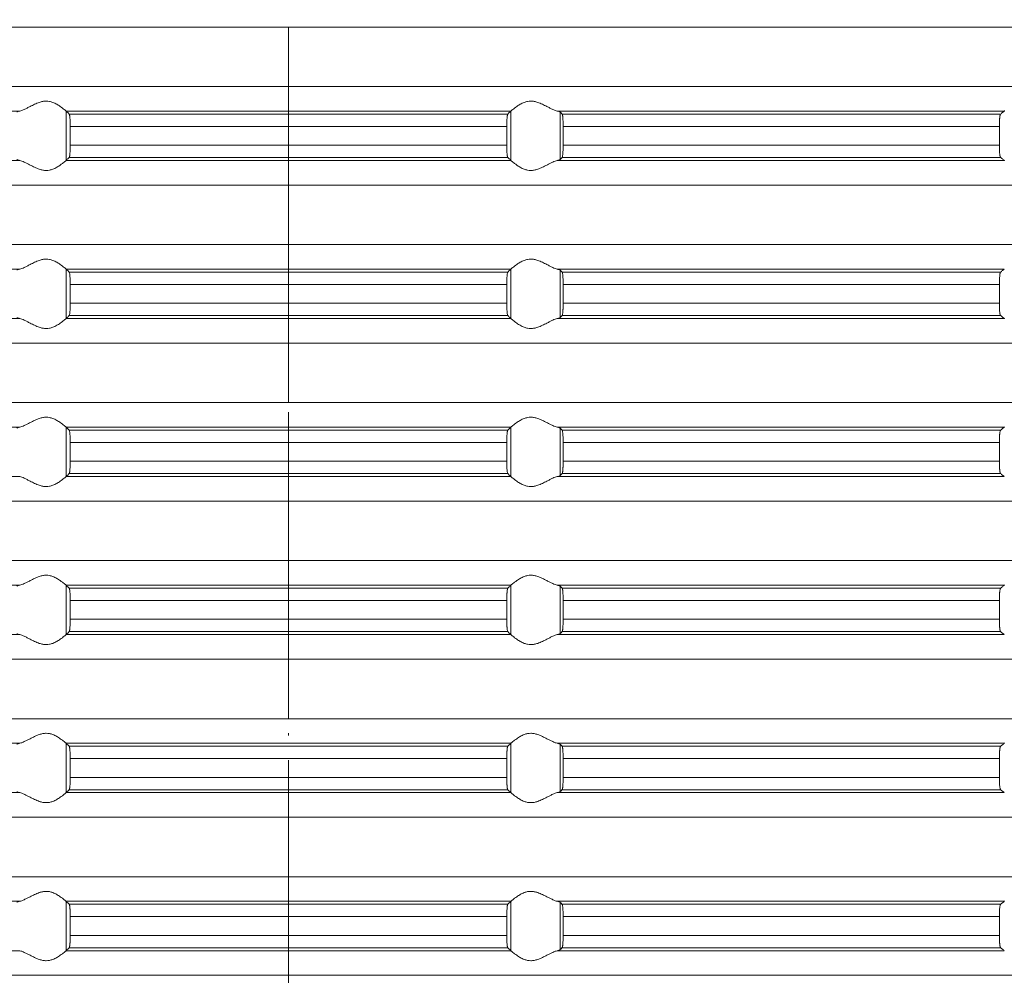
# Model space of a CAD drawing. Units: millimetres. Extents: x 2673 to 4786, y 0 to 1485.
# Drawn here: x 3995 to 4034, y 661 to 700 of the extents above; entities that cross this region are included whole.
import ezdxf

# ---------------------------------------------------------------- set-up
doc = ezdxf.new("R2010")
doc.units = ezdxf.units.MM
doc.linetypes.add('ACAD_ISO04W100', pattern=[30, 24, -3, 0, -3])
doc.linetypes.add('DOT_CENTER', pattern=[14, 12, -1, 0, -1])
doc.layers.add('вспомогательный', color=140, linetype='Continuous', lineweight=20)
doc.layers.add('Оси', color=10, linetype='ACAD_ISO04W100', lineweight=13)

# ---------------------------------------------------------------- blocks, each defined once
blk = doc.blocks.new('HL85N-200__1', base_point=(-1294, -645.598))
at = {"layer": 'вспомогательный', "linetype": 'Continuous'}
for p, q in [((-1131.75, -524.794), (-1236.25, -524.794)), ((-1131.75, -527.202), (-1236.25, -527.202)), ((-1194.886, -528.198), (-1212.991, -528.198)), ((-1174.994, -528.198), (-1193.006, -528.198)), ((-1193.004, -530.197), (-1193.004, -528.2)), ((-1175.119, -528.319), (-1192.881, -528.319)), ((-1174.996, -530.197), (-1174.996, -528.2)), ((-1155.009, -528.198), (-1173.114, -528.198)), ((-1173.004, -530.164), (-1173.004, -528.232)), ((-1155.161, -528.319), (-1172.917, -528.319)), ((-1175.16, -528.817), (-1192.84, -528.817)), ((-1192.84, -528.817), (-1192.84, -529.579)), ((-1175.16, -528.817), (-1175.16, -529.579)), ((-1172.877, -528.817), (-1172.877, -529.579)), ((-1155.211, -528.817), (-1172.877, -528.817)), ((-1155.211, -528.817), (-1155.211, -529.579)), ((-1175.16, -529.579), (-1192.84, -529.579)), ((-1155.211, -529.579), (-1172.877, -529.579)), ((-1194.886, -530.198), (-1212.991, -530.198)), ((-1174.994, -530.198), (-1193.006, -530.198)), ((-1175.119, -530.077), (-1192.881, -530.077)), ((-1155.009, -530.198), (-1173.114, -530.198)), ((-1155.161, -530.077), (-1172.917, -530.077)), ((-1131.75, -531.194), (-1236.25, -531.194)), ((-1131.75, -533.602), (-1236.25, -533.602)), ((-1194.886, -534.598), (-1212.991, -534.598)), ((-1174.994, -534.598), (-1193.006, -534.598)), ((-1193.004, -536.597), (-1193.004, -534.6)), ((-1175.119, -534.719), (-1192.881, -534.719)), ((-1174.996, -536.597), (-1174.996, -534.6)), ((-1155.009, -534.598), (-1173.114, -534.598)), ((-1173.004, -536.564), (-1173.004, -534.632)), ((-1155.161, -534.719), (-1172.917, -534.719)), ((-1175.16, -535.217), (-1192.84, -535.217)), ((-1192.84, -535.217), (-1192.84, -535.979)), ((-1175.16, -535.217), (-1175.16, -535.979)), ((-1155.211, -535.217), (-1172.877, -535.217)), ((-1172.877, -535.217), (-1172.877, -535.979)), ((-1155.211, -535.217), (-1155.211, -535.979)), ((-1175.16, -535.979), (-1192.84, -535.979)), ((-1155.211, -535.979), (-1172.877, -535.979)), ((-1194.886, -536.598), (-1212.991, -536.598)), ((-1174.994, -536.598), (-1193.006, -536.598)), ((-1175.119, -536.477), (-1192.881, -536.477)), ((-1155.009, -536.598), (-1173.114, -536.598)), ((-1155.161, -536.477), (-1172.917, -536.477)), ((-1131.75, -537.594), (-1236.25, -537.594)), ((-1131.75, -540.002), (-1236.25, -540.002)), ((-1194.886, -540.998), (-1212.991, -540.998)), ((-1174.994, -540.998), (-1193.006, -540.998)), ((-1193.004, -542.997), (-1193.004, -541)), ((-1175.119, -541.119), (-1192.881, -541.119)), ((-1174.996, -542.997), (-1174.996, -541)), ((-1155.009, -540.998), (-1173.114, -540.998)), ((-1173.004, -542.964), (-1173.004, -541.032)), ((-1155.161, -541.119), (-1172.917, -541.119)), ((-1175.16, -541.617), (-1192.84, -541.617)), ((-1192.84, -541.617), (-1192.84, -542.379)), ((-1175.16, -541.617), (-1175.16, -542.379)), ((-1155.211, -541.617), (-1172.877, -541.617)), ((-1172.877, -541.617), (-1172.877, -542.379)), ((-1155.211, -541.617), (-1155.211, -542.379)), ((-1175.16, -542.379), (-1192.84, -542.379)), ((-1155.211, -542.379), (-1172.877, -542.379)), ((-1194.886, -542.998), (-1212.991, -542.998)), ((-1174.994, -542.998), (-1193.006, -542.998)), ((-1175.119, -542.877), (-1192.881, -542.877)), ((-1155.009, -542.998), (-1173.114, -542.998)), ((-1155.161, -542.877), (-1172.917, -542.877)), ((-1131.75, -543.994), (-1236.25, -543.994)), ((-1131.75, -546.402), (-1236.25, -546.402)), ((-1194.886, -547.398), (-1212.991, -547.398)), ((-1174.994, -547.398), (-1193.006, -547.398)), ((-1193.004, -549.397), (-1193.004, -547.4)), ((-1174.996, -549.397), (-1174.996, -547.4)), ((-1155.009, -547.398), (-1173.114, -547.398)), ((-1173.004, -549.364), (-1173.004, -547.432)), ((-1175.119, -547.519), (-1192.881, -547.519)), ((-1155.161, -547.519), (-1172.917, -547.519)), ((-1175.16, -548.017), (-1192.84, -548.017)), ((-1192.84, -548.017), (-1192.84, -548.779)), ((-1175.16, -548.017), (-1175.16, -548.779)), ((-1155.211, -548.017), (-1172.877, -548.017)), ((-1172.877, -548.017), (-1172.877, -548.779)), ((-1155.211, -548.017), (-1155.211, -548.779)), ((-1175.16, -548.779), (-1192.84, -548.779)), ((-1155.211, -548.779), (-1172.877, -548.779)), ((-1194.886, -549.398), (-1212.991, -549.398)), ((-1174.994, -549.398), (-1193.006, -549.398)), ((-1175.119, -549.277), (-1192.881, -549.277)), ((-1155.009, -549.398), (-1173.114, -549.398)), ((-1155.161, -549.277), (-1172.917, -549.277)), ((-1131.75, -550.394), (-1236.25, -550.394)), ((-1131.75, -552.802), (-1236.25, -552.802)), ((-1194.886, -553.798), (-1212.991, -553.798)), ((-1174.994, -553.798), (-1193.006, -553.798)), ((-1193.004, -555.797), (-1193.004, -553.8)), ((-1174.996, -555.797), (-1174.996, -553.8)), ((-1155.009, -553.798), (-1173.114, -553.798)), ((-1173.004, -555.764), (-1173.004, -553.832)), ((-1175.119, -553.919), (-1192.881, -553.919)), ((-1155.161, -553.919), (-1172.917, -553.919)), ((-1175.16, -554.417), (-1192.84, -554.417)), ((-1192.84, -554.417), (-1192.84, -555.179)), ((-1175.16, -554.417), (-1175.16, -555.179)), ((-1155.211, -554.417), (-1172.877, -554.417)), ((-1172.877, -554.417), (-1172.877, -555.179)), ((-1155.211, -554.417), (-1155.211, -555.179)), ((-1175.16, -555.179), (-1192.84, -555.179)), ((-1155.211, -555.179), (-1172.877, -555.179)), ((-1194.886, -555.798), (-1212.991, -555.798)), ((-1174.994, -555.798), (-1193.006, -555.798)), ((-1175.119, -555.677), (-1192.881, -555.677)), ((-1155.009, -555.798), (-1173.114, -555.798)), ((-1155.161, -555.677), (-1172.917, -555.677)), ((-1131.75, -556.794), (-1236.25, -556.794)), ((-1131.75, -559.202), (-1236.25, -559.202)), ((-1194.886, -560.198), (-1212.991, -560.198)), ((-1174.994, -560.198), (-1193.006, -560.198)), ((-1193.004, -562.197), (-1193.004, -560.2)), ((-1174.996, -562.197), (-1174.996, -560.2)), ((-1155.009, -560.198), (-1173.114, -560.198)), ((-1173.004, -562.164), (-1173.004, -560.232)), ((-1175.119, -560.319), (-1192.881, -560.319)), ((-1155.161, -560.319), (-1172.917, -560.319)), ((-1175.16, -560.817), (-1192.84, -560.817)), ((-1192.84, -560.817), (-1192.84, -561.579)), ((-1175.16, -560.817), (-1175.16, -561.579)), ((-1155.211, -560.817), (-1172.877, -560.817)), ((-1172.877, -560.817), (-1172.877, -561.579)), ((-1155.211, -560.817), (-1155.211, -561.579)), ((-1175.16, -561.579), (-1192.84, -561.579)), ((-1155.211, -561.579), (-1172.877, -561.579)), ((-1194.886, -562.198), (-1212.991, -562.198)), ((-1174.994, -562.198), (-1193.006, -562.198)), ((-1175.119, -562.077), (-1192.881, -562.077)), ((-1155.009, -562.198), (-1173.114, -562.198)), ((-1155.161, -562.077), (-1172.917, -562.077)), ((-1131.75, -563.194), (-1236.25, -563.194))]:
    blk.add_line(p, q, dxfattribs=at)
at = {"layer": 'вспомогательный', "linetype": 'DOT_CENTER'}
for p, q in [((-1184, -527.202), (-1184, -524.794)), ((-1184, -533.602), (-1184, -531.194)), ((-1184, -540.002), (-1184, -537.594)), ((-1184, -546.402), (-1184, -543.994)), ((-1184, -552.802), (-1184, -550.394)), ((-1184, -559.202), (-1184, -556.794)), ((-1184, -565.602), (-1184, -563.194))]:
    blk.add_line(p, q, dxfattribs=at)
at = {"layer": 'вспомогательный', "linetype": 'Continuous'}
for points in [[(-1193.006, -528.198), (-1193.035, -528.174), (-1193.086, -528.131), (-1193.158, -528.074), (-1193.244, -528.012), (-1193.318, -527.963), (-1193.383, -527.923), (-1193.469, -527.879), (-1193.548, -527.845), (-1193.683, -527.806), (-1193.813, -527.794), (-1193.951, -527.807), (-1194.093, -527.845), (-1194.188, -527.881), (-1194.284, -527.923), (-1194.374, -527.967), (-1194.462, -528.012), (-1194.585, -528.075), (-1194.701, -528.131), (-1194.801, -528.174), (-1194.886, -528.198)], [(-1174.994, -528.198), (-1174.965, -528.174), (-1174.914, -528.131), (-1174.842, -528.074), (-1174.756, -528.012), (-1174.682, -527.963), (-1174.617, -527.923), (-1174.531, -527.879), (-1174.452, -527.845), (-1174.317, -527.806), (-1174.187, -527.794), (-1174.049, -527.807), (-1173.907, -527.845), (-1173.812, -527.881), (-1173.716, -527.923), (-1173.626, -527.967), (-1173.538, -528.012), (-1173.415, -528.075), (-1173.299, -528.131), (-1173.199, -528.174), (-1173.114, -528.198)], [(-1194.996, -528.232), (-1194.983, -528.224), (-1194.96, -528.215), (-1194.924, -528.206), (-1194.886, -528.198)], [(-1193.006, -528.198), (-1193.005, -528.199), (-1193.005, -528.199), (-1193.004, -528.199), (-1193.004, -528.2)], [(-1192.881, -528.319), (-1192.912, -528.289), (-1192.942, -528.259), (-1192.973, -528.229), (-1193.004, -528.2)], [(-1192.84, -528.817), (-1192.84, -528.783), (-1192.841, -528.739), (-1192.842, -528.689), (-1192.843, -528.633), (-1192.844, -528.602), (-1192.846, -528.564), (-1192.849, -528.521), (-1192.852, -528.477), (-1192.855, -528.442), (-1192.858, -528.415), (-1192.861, -528.391), (-1192.865, -528.368), (-1192.869, -528.348), (-1192.873, -528.335), (-1192.877, -528.325), (-1192.881, -528.319)], [(-1175.16, -528.817), (-1175.16, -528.759), (-1175.159, -528.708), (-1175.158, -528.666), (-1175.157, -528.633), (-1175.155, -528.581), (-1175.152, -528.537), (-1175.15, -528.502), (-1175.148, -528.477), (-1175.145, -528.442), (-1175.142, -528.415), (-1175.138, -528.388), (-1175.135, -528.368), (-1175.131, -528.349), (-1175.127, -528.335), (-1175.123, -528.325), (-1175.119, -528.319)], [(-1175.119, -528.319), (-1175.088, -528.289), (-1175.058, -528.259), (-1175.027, -528.229), (-1174.996, -528.2)], [(-1174.994, -528.198), (-1174.995, -528.199), (-1174.995, -528.199), (-1174.996, -528.199), (-1174.996, -528.2)], [(-1173.004, -528.232), (-1173.016, -528.225), (-1173.04, -528.215), (-1173.076, -528.206), (-1173.114, -528.198)], [(-1173.004, -528.232), (-1172.982, -528.254), (-1172.96, -528.276), (-1172.939, -528.297), (-1172.917, -528.319)], [(-1172.917, -528.319), (-1172.913, -528.326), (-1172.909, -528.336), (-1172.905, -528.35), (-1172.901, -528.368), (-1172.898, -528.391), (-1172.894, -528.417), (-1172.891, -528.449), (-1172.888, -528.479), (-1172.884, -528.538), (-1172.882, -528.592), (-1172.88, -528.635), (-1172.879, -528.668), (-1172.878, -528.709), (-1172.877, -528.759), (-1172.877, -528.817)], [(-1155.211, -528.817), (-1155.21, -528.781), (-1155.21, -528.734), (-1155.208, -528.679), (-1155.206, -528.618), (-1155.204, -528.586), (-1155.202, -528.548), (-1155.199, -528.505), (-1155.194, -528.461), (-1155.191, -528.43), (-1155.185, -528.395), (-1155.179, -528.361), (-1155.174, -528.345), (-1155.17, -528.333), (-1155.165, -528.324), (-1155.161, -528.319)], [(-1155.161, -528.319), (-1155.123, -528.289), (-1155.085, -528.258), (-1155.047, -528.228), (-1155.009, -528.198)], [(-1154.996, -528.181), (-1154.999, -528.186), (-1155.003, -528.191), (-1155.006, -528.195), (-1155.009, -528.198)], [(-1192.881, -530.077), (-1192.877, -530.071), (-1192.873, -530.061), (-1192.869, -530.047), (-1192.865, -530.029), (-1192.858, -529.981), (-1192.852, -529.92), (-1192.848, -529.861), (-1192.845, -529.807), (-1192.843, -529.763), (-1192.842, -529.707), (-1192.841, -529.657), (-1192.84, -529.614), (-1192.84, -529.579)], [(-1175.119, -530.077), (-1175.123, -530.071), (-1175.127, -530.061), (-1175.131, -530.046), (-1175.135, -530.029), (-1175.139, -530.005), (-1175.142, -529.981), (-1175.145, -529.955), (-1175.148, -529.92), (-1175.153, -529.846), (-1175.157, -529.763), (-1175.158, -529.731), (-1175.159, -529.689), (-1175.16, -529.638), (-1175.16, -529.579)], [(-1172.877, -529.579), (-1172.877, -529.627), (-1172.878, -529.689), (-1172.88, -529.761), (-1172.883, -529.829), (-1172.886, -529.881), (-1172.888, -529.918), (-1172.893, -529.971), (-1172.901, -530.028), (-1172.909, -530.061), (-1172.917, -530.077)], [(-1155.161, -530.077), (-1155.17, -530.063), (-1155.179, -530.035), (-1155.183, -530.016), (-1155.187, -529.993), (-1155.19, -529.968), (-1155.194, -529.936), (-1155.201, -529.862), (-1155.206, -529.779), (-1155.209, -529.681), (-1155.211, -529.579)], [(-1194.886, -530.198), (-1194.927, -530.19), (-1194.96, -530.181), (-1194.983, -530.173), (-1194.996, -530.164)], [(-1194.886, -530.198), (-1194.801, -530.223), (-1194.701, -530.265), (-1194.585, -530.322), (-1194.462, -530.385), (-1194.374, -530.43), (-1194.284, -530.473), (-1194.188, -530.516), (-1194.093, -530.552), (-1193.951, -530.59), (-1193.813, -530.603), (-1193.683, -530.59), (-1193.548, -530.552), (-1193.469, -530.518), (-1193.383, -530.473), (-1193.318, -530.434), (-1193.244, -530.385), (-1193.158, -530.322), (-1193.086, -530.265), (-1193.035, -530.223), (-1193.006, -530.198)], [(-1193.004, -530.197), (-1193.004, -530.197), (-1193.005, -530.197), (-1193.005, -530.198), (-1193.006, -530.198)], [(-1193.004, -530.197), (-1192.973, -530.167), (-1192.942, -530.137), (-1192.912, -530.107), (-1192.881, -530.077)], [(-1174.996, -530.197), (-1175.027, -530.167), (-1175.058, -530.137), (-1175.088, -530.107), (-1175.119, -530.077)], [(-1174.996, -530.197), (-1174.996, -530.197), (-1174.995, -530.197), (-1174.995, -530.198), (-1174.994, -530.198)], [(-1173.114, -530.198), (-1173.199, -530.223), (-1173.299, -530.265), (-1173.415, -530.322), (-1173.538, -530.385), (-1173.626, -530.43), (-1173.716, -530.473), (-1173.812, -530.516), (-1173.907, -530.552), (-1174.049, -530.59), (-1174.187, -530.603), (-1174.317, -530.59), (-1174.452, -530.552), (-1174.531, -530.518), (-1174.617, -530.473), (-1174.682, -530.434), (-1174.756, -530.385), (-1174.842, -530.322), (-1174.914, -530.265), (-1174.965, -530.223), (-1174.994, -530.198)], [(-1173.114, -530.198), (-1173.076, -530.191), (-1173.04, -530.181), (-1173.019, -530.173), (-1173.004, -530.164)], [(-1172.917, -530.077), (-1172.939, -530.099), (-1172.96, -530.121), (-1172.982, -530.142), (-1173.004, -530.164)], [(-1155.009, -530.198), (-1155.047, -530.168), (-1155.085, -530.138), (-1155.123, -530.108), (-1155.161, -530.077)], [(-1155.009, -530.198), (-1155.006, -530.201), (-1155.003, -530.205), (-1154.999, -530.21), (-1154.996, -530.216)], [(-1193.006, -534.598), (-1193.035, -534.574), (-1193.086, -534.531), (-1193.158, -534.474), (-1193.244, -534.412), (-1193.318, -534.363), (-1193.383, -534.323), (-1193.469, -534.279), (-1193.548, -534.245), (-1193.683, -534.206), (-1193.813, -534.194), (-1193.951, -534.207), (-1194.093, -534.245), (-1194.188, -534.281), (-1194.284, -534.323), (-1194.374, -534.367), (-1194.462, -534.412), (-1194.585, -534.475), (-1194.701, -534.531), (-1194.801, -534.574), (-1194.886, -534.598)], [(-1174.994, -534.598), (-1174.965, -534.574), (-1174.914, -534.531), (-1174.842, -534.474), (-1174.756, -534.412), (-1174.682, -534.363), (-1174.617, -534.323), (-1174.531, -534.279), (-1174.452, -534.245), (-1174.317, -534.206), (-1174.187, -534.194), (-1174.049, -534.207), (-1173.907, -534.245), (-1173.812, -534.281), (-1173.716, -534.323), (-1173.626, -534.367), (-1173.538, -534.412), (-1173.415, -534.475), (-1173.299, -534.531), (-1173.199, -534.574), (-1173.114, -534.598)], [(-1194.996, -534.632), (-1194.983, -534.624), (-1194.96, -534.615), (-1194.931, -534.607), (-1194.886, -534.598)], [(-1193.006, -534.598), (-1193.005, -534.599), (-1193.005, -534.599), (-1193.004, -534.599), (-1193.004, -534.6)], [(-1192.881, -534.719), (-1192.912, -534.689), (-1192.942, -534.659), (-1192.973, -534.629), (-1193.004, -534.6)], [(-1192.84, -535.217), (-1192.84, -535.169), (-1192.841, -535.106), (-1192.843, -535.033), (-1192.847, -534.95), (-1192.852, -534.877), (-1192.858, -534.815), (-1192.865, -534.768), (-1192.873, -534.735), (-1192.881, -534.719)], [(-1175.16, -535.217), (-1175.159, -535.124), (-1175.157, -535.033), (-1175.155, -534.981), (-1175.152, -534.937), (-1175.15, -534.902), (-1175.148, -534.877), (-1175.145, -534.843), (-1175.14, -534.805), (-1175.135, -534.768), (-1175.131, -534.748), (-1175.127, -534.735), (-1175.123, -534.724), (-1175.119, -534.719)], [(-1175.119, -534.719), (-1175.088, -534.689), (-1175.058, -534.659), (-1175.027, -534.629), (-1174.996, -534.6)], [(-1174.994, -534.598), (-1174.995, -534.599), (-1174.995, -534.599), (-1174.996, -534.599), (-1174.996, -534.6)], [(-1173.004, -534.632), (-1173.017, -534.624), (-1173.04, -534.615), (-1173.073, -534.607), (-1173.114, -534.598)], [(-1173.004, -534.632), (-1172.982, -534.654), (-1172.96, -534.676), (-1172.939, -534.697), (-1172.917, -534.719)], [(-1172.917, -534.719), (-1172.913, -534.726), (-1172.909, -534.736), (-1172.905, -534.75), (-1172.901, -534.768), (-1172.894, -534.817), (-1172.888, -534.879), (-1172.884, -534.953), (-1172.88, -535.035), (-1172.879, -535.068), (-1172.878, -535.109), (-1172.877, -535.159), (-1172.877, -535.217)], [(-1155.211, -535.217), (-1155.21, -535.161), (-1155.209, -535.114), (-1155.208, -535.065), (-1155.206, -535.018), (-1155.201, -534.934), (-1155.194, -534.861), (-1155.191, -534.833), (-1155.187, -534.804), (-1155.183, -534.781), (-1155.179, -534.761), (-1155.175, -534.747), (-1155.17, -534.733), (-1155.165, -534.724), (-1155.161, -534.719)], [(-1155.161, -534.719), (-1155.123, -534.689), (-1155.085, -534.658), (-1155.047, -534.628), (-1155.009, -534.598)], [(-1192.881, -536.477), (-1192.877, -536.472), (-1192.873, -536.461), (-1192.869, -536.446), (-1192.865, -536.429), (-1192.86, -536.392), (-1192.855, -536.353), (-1192.852, -536.32), (-1192.85, -536.294), (-1192.848, -536.259), (-1192.845, -536.216), (-1192.843, -536.163), (-1192.842, -536.107), (-1192.841, -536.057), (-1192.84, -536.014), (-1192.84, -535.979)], [(-1175.119, -536.477), (-1175.127, -536.461), (-1175.135, -536.429), (-1175.143, -536.372), (-1175.148, -536.32), (-1175.152, -536.261), (-1175.155, -536.207), (-1175.157, -536.163), (-1175.158, -536.118), (-1175.159, -536.056), (-1175.16, -535.979)], [(-1172.877, -535.979), (-1172.877, -536.037), (-1172.878, -536.087), (-1172.879, -536.129), (-1172.88, -536.161), (-1172.882, -536.214), (-1172.884, -536.257), (-1172.887, -536.292), (-1172.888, -536.318), (-1172.894, -536.38), (-1172.901, -536.428), (-1172.905, -536.447), (-1172.909, -536.461), (-1172.913, -536.471), (-1172.917, -536.477)], [(-1155.161, -536.477), (-1155.165, -536.472), (-1155.17, -536.463), (-1155.174, -536.451), (-1155.179, -536.435), (-1155.183, -536.416), (-1155.187, -536.393), (-1155.19, -536.368), (-1155.194, -536.336), (-1155.201, -536.262), (-1155.206, -536.179), (-1155.208, -536.127), (-1155.209, -536.082), (-1155.21, -536.036), (-1155.211, -535.979)], [(-1194.886, -536.598), (-1194.927, -536.59), (-1194.96, -536.581), (-1194.984, -536.572), (-1194.996, -536.564)], [(-1194.886, -536.598), (-1194.801, -536.623), (-1194.701, -536.665), (-1194.585, -536.722), (-1194.462, -536.785), (-1194.374, -536.83), (-1194.284, -536.873), (-1194.188, -536.916), (-1194.093, -536.952), (-1193.951, -536.99), (-1193.813, -537.003), (-1193.683, -536.99), (-1193.548, -536.952), (-1193.469, -536.918), (-1193.383, -536.873), (-1193.318, -536.834), (-1193.244, -536.785), (-1193.158, -536.722), (-1193.086, -536.665), (-1193.035, -536.623), (-1193.006, -536.598)], [(-1193.004, -536.597), (-1193.004, -536.597), (-1193.005, -536.597), (-1193.005, -536.598), (-1193.006, -536.598)], [(-1193.004, -536.597), (-1192.973, -536.567), (-1192.942, -536.537), (-1192.912, -536.507), (-1192.881, -536.477)], [(-1174.996, -536.597), (-1175.027, -536.567), (-1175.058, -536.537), (-1175.088, -536.507), (-1175.119, -536.477)], [(-1174.996, -536.597), (-1174.996, -536.597), (-1174.995, -536.597), (-1174.995, -536.598), (-1174.994, -536.598)], [(-1173.114, -536.598), (-1173.199, -536.623), (-1173.299, -536.665), (-1173.415, -536.722), (-1173.538, -536.785), (-1173.626, -536.83), (-1173.716, -536.873), (-1173.812, -536.916), (-1173.907, -536.952), (-1174.049, -536.99), (-1174.187, -537.003), (-1174.317, -536.99), (-1174.452, -536.952), (-1174.531, -536.918), (-1174.617, -536.873), (-1174.682, -536.834), (-1174.756, -536.785), (-1174.842, -536.722), (-1174.914, -536.665), (-1174.965, -536.623), (-1174.994, -536.598)], [(-1173.114, -536.598), (-1173.069, -536.589), (-1173.04, -536.581), (-1173.019, -536.573), (-1173.004, -536.564)], [(-1172.917, -536.477), (-1172.939, -536.499), (-1172.96, -536.521), (-1172.982, -536.542), (-1173.004, -536.564)], [(-1155.009, -536.598), (-1155.047, -536.568), (-1155.085, -536.538), (-1155.123, -536.508), (-1155.161, -536.477)], [(-1155.009, -536.598), (-1155.006, -536.601), (-1155.003, -536.605), (-1154.999, -536.61), (-1154.996, -536.616)], [(-1193.006, -540.998), (-1193.035, -540.974), (-1193.086, -540.931), (-1193.158, -540.874), (-1193.244, -540.812), (-1193.318, -540.763), (-1193.383, -540.723), (-1193.469, -540.679), (-1193.548, -540.645), (-1193.683, -540.606), (-1193.813, -540.594), (-1193.951, -540.607), (-1194.093, -540.645), (-1194.188, -540.681), (-1194.284, -540.723), (-1194.374, -540.767), (-1194.462, -540.812), (-1194.585, -540.875), (-1194.701, -540.931), (-1194.801, -540.974), (-1194.886, -540.998)], [(-1174.994, -540.998), (-1174.965, -540.974), (-1174.914, -540.931), (-1174.842, -540.874), (-1174.756, -540.812), (-1174.682, -540.763), (-1174.617, -540.723), (-1174.531, -540.679), (-1174.452, -540.645), (-1174.317, -540.606), (-1174.187, -540.594), (-1174.049, -540.607), (-1173.907, -540.645), (-1173.812, -540.681), (-1173.716, -540.723), (-1173.626, -540.767), (-1173.538, -540.812), (-1173.415, -540.875), (-1173.299, -540.931), (-1173.199, -540.974), (-1173.114, -540.998)], [(-1194.996, -541.032), (-1194.981, -541.023), (-1194.96, -541.015), (-1194.931, -541.007), (-1194.886, -540.998)], [(-1193.006, -540.998), (-1193.005, -540.999), (-1193.005, -540.999), (-1193.004, -540.999), (-1193.004, -541)], [(-1192.881, -541.119), (-1192.912, -541.089), (-1192.942, -541.059), (-1192.973, -541.029), (-1193.004, -541)], [(-1192.84, -541.617), (-1192.841, -541.524), (-1192.843, -541.433), (-1192.845, -541.39), (-1192.848, -541.336), (-1192.852, -541.277), (-1192.857, -541.224), (-1192.865, -541.168), (-1192.873, -541.135), (-1192.881, -541.119)], [(-1175.16, -541.617), (-1175.159, -541.524), (-1175.157, -541.433), (-1175.156, -541.402), (-1175.154, -541.364), (-1175.151, -541.321), (-1175.148, -541.277), (-1175.145, -541.243), (-1175.14, -541.205), (-1175.135, -541.168), (-1175.131, -541.149), (-1175.127, -541.135), (-1175.123, -541.125), (-1175.119, -541.119)], [(-1175.119, -541.119), (-1175.088, -541.089), (-1175.058, -541.059), (-1175.027, -541.029), (-1174.996, -541)], [(-1174.994, -540.998), (-1174.995, -540.999), (-1174.995, -540.999), (-1174.996, -540.999), (-1174.996, -541)], [(-1173.004, -541.032), (-1173.017, -541.024), (-1173.04, -541.015), (-1173.069, -541.007), (-1173.114, -540.998)], [(-1173.004, -541.032), (-1172.982, -541.054), (-1172.96, -541.076), (-1172.939, -541.097), (-1172.917, -541.119)], [(-1172.917, -541.119), (-1172.909, -541.136), (-1172.901, -541.168), (-1172.893, -541.226), (-1172.888, -541.279), (-1172.884, -541.353), (-1172.88, -541.435), (-1172.879, -541.481), (-1172.877, -541.542), (-1172.877, -541.617)], [(-1155.211, -541.617), (-1155.209, -541.515), (-1155.206, -541.418), (-1155.202, -541.349), (-1155.198, -541.296), (-1155.194, -541.261), (-1155.191, -541.23), (-1155.185, -541.195), (-1155.179, -541.161), (-1155.175, -541.147), (-1155.17, -541.133), (-1155.166, -541.125), (-1155.161, -541.119)], [(-1155.161, -541.119), (-1155.123, -541.089), (-1155.085, -541.058), (-1155.047, -541.028), (-1155.009, -540.998)], [(-1154.996, -540.981), (-1154.999, -540.986), (-1155.003, -540.991), (-1155.006, -540.995), (-1155.009, -540.998)], [(-1192.881, -542.877), (-1192.877, -542.872), (-1192.873, -542.861), (-1192.869, -542.848), (-1192.865, -542.829), (-1192.861, -542.805), (-1192.858, -542.781), (-1192.855, -542.752), (-1192.852, -542.72), (-1192.847, -542.646), (-1192.843, -542.563), (-1192.841, -542.473), (-1192.84, -542.379)], [(-1175.119, -542.877), (-1175.127, -542.861), (-1175.135, -542.829), (-1175.142, -542.781), (-1175.148, -542.72), (-1175.153, -542.646), (-1175.157, -542.563), (-1175.159, -542.49), (-1175.16, -542.427), (-1175.16, -542.379)], [(-1172.877, -542.379), (-1172.877, -542.437), (-1172.878, -542.487), (-1172.879, -542.529), (-1172.88, -542.561), (-1172.882, -542.614), (-1172.884, -542.657), (-1172.887, -542.692), (-1172.888, -542.718), (-1172.891, -542.75), (-1172.894, -542.78), (-1172.898, -542.806), (-1172.901, -542.828), (-1172.905, -542.845), (-1172.909, -542.861), (-1172.913, -542.872), (-1172.917, -542.877)], [(-1155.161, -542.877), (-1155.165, -542.873), (-1155.17, -542.863), (-1155.174, -542.851), (-1155.179, -542.835), (-1155.182, -542.817), (-1155.187, -542.793), (-1155.191, -542.766), (-1155.194, -542.736), (-1155.197, -542.711), (-1155.2, -542.676), (-1155.203, -542.632), (-1155.206, -542.579), (-1155.208, -542.518), (-1155.21, -542.463), (-1155.21, -542.416), (-1155.211, -542.379)], [(-1194.886, -542.998), (-1194.801, -543.023), (-1194.701, -543.065), (-1194.585, -543.122), (-1194.462, -543.185), (-1194.374, -543.23), (-1194.284, -543.273), (-1194.188, -543.316), (-1194.093, -543.352), (-1193.951, -543.39), (-1193.813, -543.403), (-1193.683, -543.39), (-1193.548, -543.352), (-1193.469, -543.318), (-1193.383, -543.273), (-1193.318, -543.234), (-1193.244, -543.185), (-1193.158, -543.122), (-1193.086, -543.065), (-1193.035, -543.023), (-1193.006, -542.998)], [(-1193.004, -542.997), (-1193.004, -542.997), (-1193.005, -542.997), (-1193.005, -542.998), (-1193.006, -542.998)], [(-1193.004, -542.997), (-1192.973, -542.967), (-1192.942, -542.937), (-1192.912, -542.907), (-1192.881, -542.877)], [(-1174.996, -542.997), (-1175.027, -542.967), (-1175.058, -542.937), (-1175.088, -542.907), (-1175.119, -542.877)], [(-1174.996, -542.997), (-1174.996, -542.997), (-1174.995, -542.997), (-1174.995, -542.998), (-1174.994, -542.998)], [(-1173.114, -542.998), (-1173.199, -543.023), (-1173.299, -543.065), (-1173.415, -543.122), (-1173.538, -543.185), (-1173.626, -543.23), (-1173.716, -543.273), (-1173.812, -543.316), (-1173.907, -543.352), (-1174.049, -543.39), (-1174.187, -543.403), (-1174.317, -543.39), (-1174.452, -543.352), (-1174.531, -543.318), (-1174.617, -543.273), (-1174.682, -543.234), (-1174.756, -543.185), (-1174.842, -543.122), (-1174.914, -543.065), (-1174.965, -543.023), (-1174.994, -542.998)], [(-1173.114, -542.998), (-1173.076, -542.991), (-1173.04, -542.981), (-1173.017, -542.973), (-1173.004, -542.964)], [(-1172.917, -542.877), (-1172.939, -542.899), (-1172.96, -542.921), (-1172.982, -542.942), (-1173.004, -542.964)], [(-1155.009, -542.998), (-1155.047, -542.968), (-1155.085, -542.938), (-1155.123, -542.908), (-1155.161, -542.877)], [(-1193.006, -547.398), (-1193.035, -547.374), (-1193.086, -547.331), (-1193.158, -547.274), (-1193.244, -547.212), (-1193.318, -547.163), (-1193.383, -547.123), (-1193.469, -547.079), (-1193.548, -547.045), (-1193.683, -547.006), (-1193.813, -546.994), (-1193.951, -547.007), (-1194.093, -547.045), (-1194.188, -547.081), (-1194.284, -547.123), (-1194.374, -547.167), (-1194.462, -547.212), (-1194.585, -547.275), (-1194.701, -547.331), (-1194.801, -547.374), (-1194.886, -547.398)], [(-1174.994, -547.398), (-1174.965, -547.374), (-1174.914, -547.331), (-1174.842, -547.274), (-1174.756, -547.212), (-1174.682, -547.163), (-1174.617, -547.123), (-1174.531, -547.079), (-1174.452, -547.045), (-1174.317, -547.006), (-1174.187, -546.994), (-1174.049, -547.007), (-1173.907, -547.045), (-1173.812, -547.081), (-1173.716, -547.123), (-1173.626, -547.167), (-1173.538, -547.212), (-1173.415, -547.275), (-1173.299, -547.331), (-1173.199, -547.374), (-1173.114, -547.398)], [(-1194.996, -547.432), (-1194.983, -547.424), (-1194.96, -547.415), (-1194.931, -547.407), (-1194.886, -547.398)], [(-1193.006, -547.398), (-1193.005, -547.399), (-1193.005, -547.399), (-1193.004, -547.399), (-1193.004, -547.4)], [(-1192.881, -547.519), (-1192.912, -547.489), (-1192.942, -547.459), (-1192.973, -547.43), (-1193.004, -547.4)], [(-1175.119, -547.519), (-1175.088, -547.489), (-1175.058, -547.459), (-1175.027, -547.429), (-1174.996, -547.4)], [(-1174.994, -547.398), (-1174.995, -547.399), (-1174.995, -547.399), (-1174.996, -547.399), (-1174.996, -547.4)], [(-1173.004, -547.432), (-1173.019, -547.423), (-1173.04, -547.415), (-1173.076, -547.406), (-1173.114, -547.398)], [(-1173.004, -547.432), (-1172.982, -547.454), (-1172.96, -547.476), (-1172.939, -547.497), (-1172.917, -547.519)], [(-1155.161, -547.519), (-1155.123, -547.489), (-1155.085, -547.458), (-1155.047, -547.428), (-1155.009, -547.398)], [(-1154.996, -547.381), (-1154.999, -547.386), (-1155.003, -547.391), (-1155.006, -547.395), (-1155.009, -547.398)], [(-1192.84, -548.017), (-1192.841, -547.924), (-1192.843, -547.833), (-1192.846, -547.765), (-1192.849, -547.713), (-1192.852, -547.677), (-1192.855, -547.647), (-1192.858, -547.615), (-1192.862, -547.59), (-1192.865, -547.568), (-1192.869, -547.549), (-1192.873, -547.535), (-1192.877, -547.526), (-1192.881, -547.519)], [(-1175.16, -548.017), (-1175.159, -547.924), (-1175.157, -547.833), (-1175.155, -547.781), (-1175.152, -547.737), (-1175.15, -547.702), (-1175.148, -547.677), (-1175.145, -547.642), (-1175.142, -547.615), (-1175.138, -547.588), (-1175.135, -547.568), (-1175.131, -547.548), (-1175.127, -547.535), (-1175.123, -547.525), (-1175.119, -547.519)], [(-1172.917, -547.519), (-1172.909, -547.536), (-1172.901, -547.568), (-1172.898, -547.589), (-1172.894, -547.617), (-1172.892, -547.644), (-1172.888, -547.679), (-1172.884, -547.738), (-1172.882, -547.792), (-1172.88, -547.835), (-1172.878, -547.925), (-1172.877, -548.017)], [(-1155.211, -548.017), (-1155.21, -547.966), (-1155.209, -547.898), (-1155.206, -547.818), (-1155.202, -547.749), (-1155.198, -547.696), (-1155.194, -547.661), (-1155.187, -547.605), (-1155.179, -547.561), (-1155.17, -547.533), (-1155.161, -547.519)], [(-1192.881, -549.277), (-1192.877, -549.272), (-1192.873, -549.261), (-1192.869, -549.246), (-1192.865, -549.229), (-1192.862, -549.207), (-1192.858, -549.181), (-1192.855, -549.15), (-1192.852, -549.12), (-1192.847, -549.046), (-1192.843, -548.963), (-1192.842, -548.907), (-1192.841, -548.857), (-1192.84, -548.814), (-1192.84, -548.779)], [(-1175.119, -549.277), (-1175.127, -549.261), (-1175.135, -549.229), (-1175.143, -549.172), (-1175.148, -549.12), (-1175.151, -549.084), (-1175.154, -549.031), (-1175.157, -548.963), (-1175.159, -548.89), (-1175.16, -548.827), (-1175.16, -548.779)], [(-1172.877, -548.779), (-1172.877, -548.814), (-1172.877, -548.857), (-1172.878, -548.906), (-1172.88, -548.961), (-1172.882, -549.005), (-1172.884, -549.059), (-1172.888, -549.118), (-1172.891, -549.152), (-1172.896, -549.19), (-1172.901, -549.228), (-1172.905, -549.245), (-1172.909, -549.261), (-1172.913, -549.271), (-1172.917, -549.277)], [(-1155.161, -549.277), (-1155.165, -549.273), (-1155.17, -549.263), (-1155.174, -549.251), (-1155.179, -549.235), (-1155.183, -549.214), (-1155.187, -549.193), (-1155.191, -549.164), (-1155.194, -549.136), (-1155.197, -549.111), (-1155.2, -549.076), (-1155.203, -549.032), (-1155.206, -548.979), (-1155.209, -548.881), (-1155.211, -548.779)], [(-1194.886, -549.398), (-1194.924, -549.391), (-1194.96, -549.381), (-1194.983, -549.373), (-1194.996, -549.364)], [(-1194.886, -549.398), (-1194.801, -549.423), (-1194.701, -549.465), (-1194.585, -549.522), (-1194.462, -549.585), (-1194.374, -549.63), (-1194.284, -549.673), (-1194.188, -549.716), (-1194.093, -549.752), (-1193.951, -549.79), (-1193.813, -549.803), (-1193.683, -549.79), (-1193.548, -549.752), (-1193.469, -549.718), (-1193.383, -549.673), (-1193.318, -549.634), (-1193.244, -549.585), (-1193.158, -549.522), (-1193.086, -549.465), (-1193.035, -549.423), (-1193.006, -549.398)], [(-1193.004, -549.397), (-1193.004, -549.397), (-1193.005, -549.397), (-1193.005, -549.398), (-1193.006, -549.398)], [(-1193.004, -549.397), (-1192.973, -549.367), (-1192.942, -549.337), (-1192.912, -549.307), (-1192.881, -549.277)], [(-1174.996, -549.397), (-1175.027, -549.367), (-1175.058, -549.337), (-1175.088, -549.307), (-1175.119, -549.277)], [(-1174.996, -549.397), (-1174.996, -549.397), (-1174.995, -549.397), (-1174.995, -549.398), (-1174.994, -549.398)], [(-1173.114, -549.398), (-1173.199, -549.423), (-1173.299, -549.465), (-1173.415, -549.522), (-1173.538, -549.585), (-1173.626, -549.63), (-1173.716, -549.673), (-1173.812, -549.716), (-1173.907, -549.752), (-1174.049, -549.79), (-1174.187, -549.803), (-1174.317, -549.79), (-1174.452, -549.752), (-1174.531, -549.718), (-1174.617, -549.673), (-1174.682, -549.634), (-1174.756, -549.585), (-1174.842, -549.522), (-1174.914, -549.465), (-1174.965, -549.423), (-1174.994, -549.398)], [(-1173.114, -549.398), (-1173.069, -549.389), (-1173.04, -549.381), (-1173.016, -549.372), (-1173.004, -549.364)], [(-1172.917, -549.277), (-1172.939, -549.299), (-1172.96, -549.321), (-1172.982, -549.342), (-1173.004, -549.364)], [(-1155.009, -549.398), (-1155.047, -549.368), (-1155.085, -549.338), (-1155.123, -549.308), (-1155.161, -549.277)], [(-1193.006, -553.798), (-1193.035, -553.774), (-1193.086, -553.731), (-1193.158, -553.674), (-1193.244, -553.612), (-1193.318, -553.563), (-1193.383, -553.523), (-1193.469, -553.479), (-1193.548, -553.445), (-1193.683, -553.406), (-1193.813, -553.394), (-1193.951, -553.407), (-1194.093, -553.445), (-1194.188, -553.481), (-1194.284, -553.523), (-1194.374, -553.567), (-1194.462, -553.612), (-1194.585, -553.675), (-1194.701, -553.731), (-1194.801, -553.774), (-1194.886, -553.798)], [(-1174.994, -553.798), (-1174.965, -553.774), (-1174.914, -553.731), (-1174.842, -553.674), (-1174.756, -553.612), (-1174.682, -553.563), (-1174.617, -553.523), (-1174.531, -553.479), (-1174.452, -553.445), (-1174.317, -553.406), (-1174.187, -553.394), (-1174.049, -553.407), (-1173.907, -553.445), (-1173.812, -553.481), (-1173.716, -553.523), (-1173.626, -553.567), (-1173.538, -553.612), (-1173.415, -553.675), (-1173.299, -553.731), (-1173.199, -553.774), (-1173.114, -553.798)], [(-1194.996, -553.832), (-1194.984, -553.825), (-1194.96, -553.815), (-1194.927, -553.807), (-1194.886, -553.798)], [(-1193.006, -553.798), (-1193.005, -553.799), (-1193.005, -553.799), (-1193.004, -553.799), (-1193.004, -553.8)], [(-1192.881, -553.919), (-1192.912, -553.889), (-1192.942, -553.859), (-1192.973, -553.83), (-1193.004, -553.8)], [(-1175.119, -553.919), (-1175.088, -553.889), (-1175.058, -553.859), (-1175.027, -553.83), (-1174.996, -553.8)], [(-1174.994, -553.798), (-1174.995, -553.799), (-1174.995, -553.799), (-1174.996, -553.799), (-1174.996, -553.8)], [(-1173.004, -553.832), (-1173.016, -553.825), (-1173.04, -553.815), (-1173.069, -553.807), (-1173.114, -553.798)], [(-1173.004, -553.832), (-1172.982, -553.854), (-1172.96, -553.876), (-1172.939, -553.897), (-1172.917, -553.919)], [(-1155.161, -553.919), (-1155.123, -553.889), (-1155.085, -553.858), (-1155.047, -553.828), (-1155.009, -553.798)], [(-1154.996, -553.781), (-1154.999, -553.786), (-1155.003, -553.791), (-1155.006, -553.795), (-1155.009, -553.798)], [(-1192.84, -554.417), (-1192.84, -554.369), (-1192.841, -554.306), (-1192.843, -554.233), (-1192.847, -554.15), (-1192.852, -554.077), (-1192.855, -554.047), (-1192.858, -554.015), (-1192.861, -553.991), (-1192.865, -553.968), (-1192.873, -553.935), (-1192.881, -553.919)], [(-1175.16, -554.417), (-1175.16, -554.359), (-1175.159, -554.308), (-1175.158, -554.266), (-1175.157, -554.233), (-1175.155, -554.181), (-1175.152, -554.137), (-1175.15, -554.102), (-1175.148, -554.077), (-1175.145, -554.043), (-1175.14, -554.005), (-1175.135, -553.968), (-1175.131, -553.948), (-1175.127, -553.935), (-1175.123, -553.924), (-1175.119, -553.919)], [(-1172.917, -553.919), (-1172.909, -553.936), (-1172.901, -553.968), (-1172.898, -553.993), (-1172.894, -554.017), (-1172.891, -554.049), (-1172.888, -554.079), (-1172.884, -554.138), (-1172.882, -554.192), (-1172.88, -554.235), (-1172.878, -554.308), (-1172.877, -554.369), (-1172.877, -554.417)], [(-1155.211, -554.417), (-1155.21, -554.361), (-1155.209, -554.314), (-1155.208, -554.261), (-1155.206, -554.218), (-1155.203, -554.164), (-1155.2, -554.12), (-1155.197, -554.086), (-1155.194, -554.061), (-1155.191, -554.03), (-1155.185, -553.995), (-1155.179, -553.961), (-1155.174, -553.946), (-1155.17, -553.933), (-1155.165, -553.924), (-1155.161, -553.919)], [(-1192.881, -555.677), (-1192.873, -555.661), (-1192.865, -555.629), (-1192.861, -555.605), (-1192.858, -555.581), (-1192.855, -555.555), (-1192.852, -555.52), (-1192.849, -555.484), (-1192.846, -555.431), (-1192.843, -555.363), (-1192.841, -555.29), (-1192.84, -555.227), (-1192.84, -555.179)], [(-1175.119, -555.677), (-1175.123, -555.672), (-1175.127, -555.661), (-1175.131, -555.647), (-1175.135, -555.629), (-1175.14, -555.599), (-1175.144, -555.562), (-1175.148, -555.52), (-1175.15, -555.494), (-1175.152, -555.459), (-1175.155, -555.416), (-1175.157, -555.363), (-1175.158, -555.331), (-1175.159, -555.289), (-1175.16, -555.238), (-1175.16, -555.179)], [(-1172.877, -555.179), (-1172.877, -555.255), (-1172.879, -555.316), (-1172.88, -555.361), (-1172.883, -555.429), (-1172.886, -555.481), (-1172.888, -555.518), (-1172.891, -555.55), (-1172.894, -555.58), (-1172.898, -555.606), (-1172.901, -555.628), (-1172.909, -555.661), (-1172.917, -555.677)], [(-1155.161, -555.677), (-1155.17, -555.663), (-1155.179, -555.635), (-1155.187, -555.592), (-1155.194, -555.536), (-1155.201, -555.462), (-1155.206, -555.379), (-1155.209, -555.281), (-1155.211, -555.179)], [(-1194.886, -555.798), (-1194.931, -555.789), (-1194.96, -555.781), (-1194.981, -555.773), (-1194.996, -555.764)], [(-1194.886, -555.798), (-1194.801, -555.823), (-1194.701, -555.865), (-1194.585, -555.922), (-1194.462, -555.985), (-1194.374, -556.03), (-1194.284, -556.073), (-1194.188, -556.116), (-1194.093, -556.152), (-1193.951, -556.19), (-1193.813, -556.203), (-1193.683, -556.19), (-1193.548, -556.152), (-1193.469, -556.118), (-1193.383, -556.073), (-1193.318, -556.034), (-1193.244, -555.985), (-1193.158, -555.922), (-1193.086, -555.865), (-1193.035, -555.823), (-1193.006, -555.798)], [(-1193.004, -555.797), (-1193.004, -555.797), (-1193.005, -555.797), (-1193.005, -555.798), (-1193.006, -555.798)], [(-1193.004, -555.797), (-1192.973, -555.767), (-1192.942, -555.737), (-1192.912, -555.707), (-1192.881, -555.677)], [(-1174.996, -555.797), (-1175.027, -555.767), (-1175.058, -555.737), (-1175.088, -555.707), (-1175.119, -555.677)], [(-1174.996, -555.797), (-1174.996, -555.797), (-1174.995, -555.797), (-1174.995, -555.798), (-1174.994, -555.798)], [(-1173.114, -555.798), (-1173.199, -555.823), (-1173.299, -555.865), (-1173.415, -555.922), (-1173.538, -555.985), (-1173.626, -556.03), (-1173.716, -556.073), (-1173.812, -556.116), (-1173.907, -556.152), (-1174.049, -556.19), (-1174.187, -556.203), (-1174.317, -556.19), (-1174.452, -556.152), (-1174.531, -556.118), (-1174.617, -556.073), (-1174.682, -556.034), (-1174.756, -555.985), (-1174.842, -555.922), (-1174.914, -555.865), (-1174.965, -555.823), (-1174.994, -555.798)], [(-1173.114, -555.798), (-1173.069, -555.789), (-1173.04, -555.781), (-1173.019, -555.773), (-1173.004, -555.764)], [(-1172.917, -555.677), (-1172.939, -555.699), (-1172.96, -555.721), (-1172.982, -555.742), (-1173.004, -555.764)], [(-1155.009, -555.798), (-1155.047, -555.768), (-1155.085, -555.738), (-1155.123, -555.708), (-1155.161, -555.677)], [(-1193.006, -560.198), (-1193.035, -560.174), (-1193.086, -560.131), (-1193.158, -560.074), (-1193.244, -560.012), (-1193.318, -559.963), (-1193.383, -559.923), (-1193.469, -559.879), (-1193.548, -559.845), (-1193.683, -559.806), (-1193.813, -559.794), (-1193.951, -559.807), (-1194.093, -559.845), (-1194.188, -559.881), (-1194.284, -559.923), (-1194.374, -559.967), (-1194.462, -560.012), (-1194.585, -560.075), (-1194.701, -560.131), (-1194.801, -560.174), (-1194.886, -560.198)], [(-1174.994, -560.198), (-1174.965, -560.174), (-1174.914, -560.131), (-1174.842, -560.074), (-1174.756, -560.012), (-1174.682, -559.963), (-1174.617, -559.923), (-1174.531, -559.879), (-1174.452, -559.845), (-1174.317, -559.806), (-1174.187, -559.794), (-1174.049, -559.807), (-1173.907, -559.845), (-1173.812, -559.881), (-1173.716, -559.923), (-1173.626, -559.967), (-1173.538, -560.012), (-1173.415, -560.075), (-1173.299, -560.131), (-1173.199, -560.174), (-1173.114, -560.198)], [(-1194.996, -560.232), (-1194.984, -560.225), (-1194.96, -560.215), (-1194.924, -560.206), (-1194.886, -560.198)], [(-1193.006, -560.198), (-1193.005, -560.199), (-1193.005, -560.199), (-1193.004, -560.199), (-1193.004, -560.2)], [(-1192.881, -560.319), (-1192.912, -560.289), (-1192.942, -560.259), (-1192.973, -560.23), (-1193.004, -560.2)], [(-1175.119, -560.319), (-1175.088, -560.289), (-1175.058, -560.259), (-1175.027, -560.23), (-1174.996, -560.2)], [(-1174.994, -560.198), (-1174.995, -560.199), (-1174.995, -560.199), (-1174.996, -560.199), (-1174.996, -560.2)], [(-1173.004, -560.232), (-1173.017, -560.224), (-1173.04, -560.215), (-1173.069, -560.207), (-1173.114, -560.198)], [(-1173.004, -560.232), (-1172.982, -560.254), (-1172.96, -560.276), (-1172.939, -560.297), (-1172.917, -560.319)], [(-1155.161, -560.319), (-1155.123, -560.289), (-1155.085, -560.258), (-1155.047, -560.228), (-1155.009, -560.198)], [(-1154.996, -560.181), (-1154.999, -560.186), (-1155.003, -560.191), (-1155.006, -560.195), (-1155.009, -560.198)], [(-1192.84, -560.817), (-1192.841, -560.724), (-1192.843, -560.633), (-1192.844, -560.602), (-1192.846, -560.564), (-1192.849, -560.521), (-1192.852, -560.477), (-1192.855, -560.443), (-1192.86, -560.405), (-1192.865, -560.368), (-1192.869, -560.349), (-1192.873, -560.335), (-1192.877, -560.324), (-1192.881, -560.319)], [(-1175.16, -560.817), (-1175.16, -560.783), (-1175.159, -560.739), (-1175.158, -560.689), (-1175.157, -560.633), (-1175.153, -560.55), (-1175.148, -560.477), (-1175.145, -560.443), (-1175.14, -560.405), (-1175.135, -560.368), (-1175.131, -560.349), (-1175.127, -560.335), (-1175.123, -560.325), (-1175.119, -560.319)], [(-1172.917, -560.319), (-1172.913, -560.326), (-1172.909, -560.336), (-1172.905, -560.349), (-1172.901, -560.368), (-1172.894, -560.417), (-1172.888, -560.479), (-1172.886, -560.515), (-1172.883, -560.567), (-1172.88, -560.635), (-1172.878, -560.725), (-1172.877, -560.817)], [(-1155.211, -560.817), (-1155.209, -560.715), (-1155.206, -560.618), (-1155.201, -560.534), (-1155.194, -560.461), (-1155.188, -560.412), (-1155.179, -560.361), (-1155.17, -560.333), (-1155.161, -560.319)], [(-1192.881, -562.077), (-1192.877, -562.072), (-1192.873, -562.061), (-1192.869, -562.047), (-1192.865, -562.029), (-1192.861, -562.005), (-1192.858, -561.981), (-1192.855, -561.952), (-1192.852, -561.92), (-1192.849, -561.875), (-1192.846, -561.833), (-1192.844, -561.795), (-1192.843, -561.763), (-1192.842, -561.707), (-1192.841, -561.657), (-1192.84, -561.614), (-1192.84, -561.579)], [(-1175.119, -562.077), (-1175.123, -562.072), (-1175.127, -562.061), (-1175.131, -562.046), (-1175.135, -562.029), (-1175.14, -561.992), (-1175.145, -561.953), (-1175.148, -561.92), (-1175.153, -561.846), (-1175.157, -561.763), (-1175.158, -561.731), (-1175.159, -561.689), (-1175.16, -561.638), (-1175.16, -561.579)], [(-1172.877, -561.579), (-1172.878, -561.672), (-1172.88, -561.761), (-1172.884, -561.844), (-1172.888, -561.918), (-1172.892, -561.953), (-1172.894, -561.98), (-1172.898, -562.004), (-1172.901, -562.028), (-1172.905, -562.048), (-1172.909, -562.061), (-1172.913, -562.071), (-1172.917, -562.077)], [(-1155.161, -562.077), (-1155.165, -562.072), (-1155.17, -562.063), (-1155.174, -562.052), (-1155.179, -562.035), (-1155.185, -562.002), (-1155.191, -561.967), (-1155.194, -561.936), (-1155.197, -561.911), (-1155.2, -561.876), (-1155.203, -561.832), (-1155.206, -561.779), (-1155.208, -561.718), (-1155.21, -561.663), (-1155.21, -561.616), (-1155.211, -561.579)], [(-1194.886, -562.198), (-1194.801, -562.223), (-1194.701, -562.265), (-1194.585, -562.322), (-1194.462, -562.385), (-1194.374, -562.43), (-1194.284, -562.473), (-1194.188, -562.516), (-1194.093, -562.552), (-1193.951, -562.59), (-1193.813, -562.603), (-1193.683, -562.59), (-1193.548, -562.552), (-1193.469, -562.518), (-1193.383, -562.473), (-1193.318, -562.434), (-1193.244, -562.385), (-1193.158, -562.322), (-1193.086, -562.265), (-1193.035, -562.223), (-1193.006, -562.198)], [(-1193.004, -562.197), (-1193.004, -562.197), (-1193.005, -562.197), (-1193.005, -562.198), (-1193.006, -562.198)], [(-1193.004, -562.197), (-1192.973, -562.167), (-1192.942, -562.137), (-1192.912, -562.107), (-1192.881, -562.077)], [(-1174.996, -562.197), (-1175.027, -562.167), (-1175.058, -562.137), (-1175.088, -562.107), (-1175.119, -562.077)], [(-1174.996, -562.197), (-1174.996, -562.197), (-1174.995, -562.197), (-1174.995, -562.198), (-1174.994, -562.198)], [(-1173.114, -562.198), (-1173.199, -562.223), (-1173.299, -562.265), (-1173.415, -562.322), (-1173.538, -562.385), (-1173.626, -562.43), (-1173.716, -562.473), (-1173.812, -562.516), (-1173.907, -562.552), (-1174.049, -562.59), (-1174.187, -562.603), (-1174.317, -562.59), (-1174.452, -562.552), (-1174.531, -562.518), (-1174.617, -562.473), (-1174.682, -562.434), (-1174.756, -562.385), (-1174.842, -562.322), (-1174.914, -562.265), (-1174.965, -562.223), (-1174.994, -562.198)], [(-1173.114, -562.198), (-1173.069, -562.189), (-1173.04, -562.181), (-1173.019, -562.173), (-1173.004, -562.164)], [(-1172.917, -562.077), (-1172.939, -562.099), (-1172.96, -562.121), (-1172.982, -562.142), (-1173.004, -562.164)], [(-1155.009, -562.198), (-1155.047, -562.168), (-1155.085, -562.138), (-1155.123, -562.108), (-1155.161, -562.077)]]:
    blk.add_spline(points, degree=3, dxfattribs=at)
at = {"layer": 'Оси', "linetype": 'DOT_CENTER'}
blk.add_line((-1184, -413.485), (-1184, -650.534), dxfattribs=at)

msp = doc.modelspace()

# ---------------------------------------------------------------- block references
msp.add_blockref('HL85N-200__1', (3895.391, 578.563))

doc.saveas('drawing.dxf')
